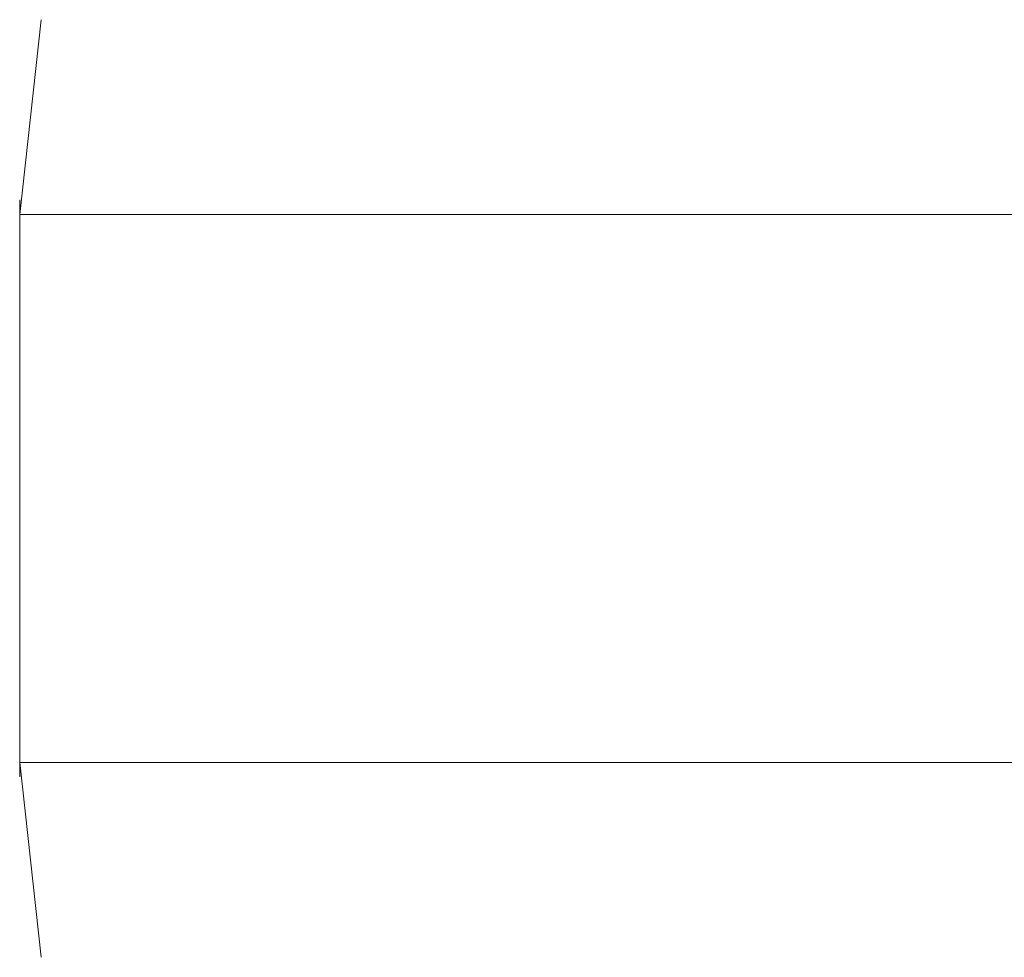
# Model space of a CAD drawing. Units: millimetres. Extents: x 3.4 to 16.2, y 9.3 to 22.
# Drawn here: x 7.7 to 7.8, y 13.4 to 13.5 of the extents above; entities that cross this region are included whole.
import ezdxf

# ---------------------------------------------------------------- set-up
doc = ezdxf.new("R2010")
doc.units = ezdxf.units.MM

msp = doc.modelspace()

# ---------------------------------------------------------------- linework, layer by layer
at = {"color": 7, "linetype": 'Continuous', "lineweight": 18}
for p, q in [((7.68992, 13.51516), (7.68695, 13.48816)), ((7.68992, 13.51516), (7.68992, 13.51516)), ((7.68695, 13.49016), (7.68695, 13.49016)), ((7.68695, 13.49016), (7.68695, 13.47016)), ((8.97095, 13.48816), (7.68695, 13.48816)), ((7.68695, 13.47016), (7.68695, 13.43016)), ((7.68695, 13.43016), (7.68695, 13.41016)), ((7.68695, 13.41216), (8.97095, 13.41216)), ((7.68695, 13.41216), (7.68992, 13.38516)), ((7.68695, 13.41016), (7.68695, 13.41016)), ((7.68992, 13.38516), (7.68992, 13.38516))]:
    msp.add_line(p, q, dxfattribs=at)
at = {"color": 8, "linetype": 'Continuous', "lineweight": 18}
for p, q in [((7.68695, 13.47016), (7.68695, 13.47016)), ((7.68695, 13.43016), (7.68695, 13.43016))]:
    msp.add_line(p, q, dxfattribs=at)

doc.saveas('drawing.dxf')
